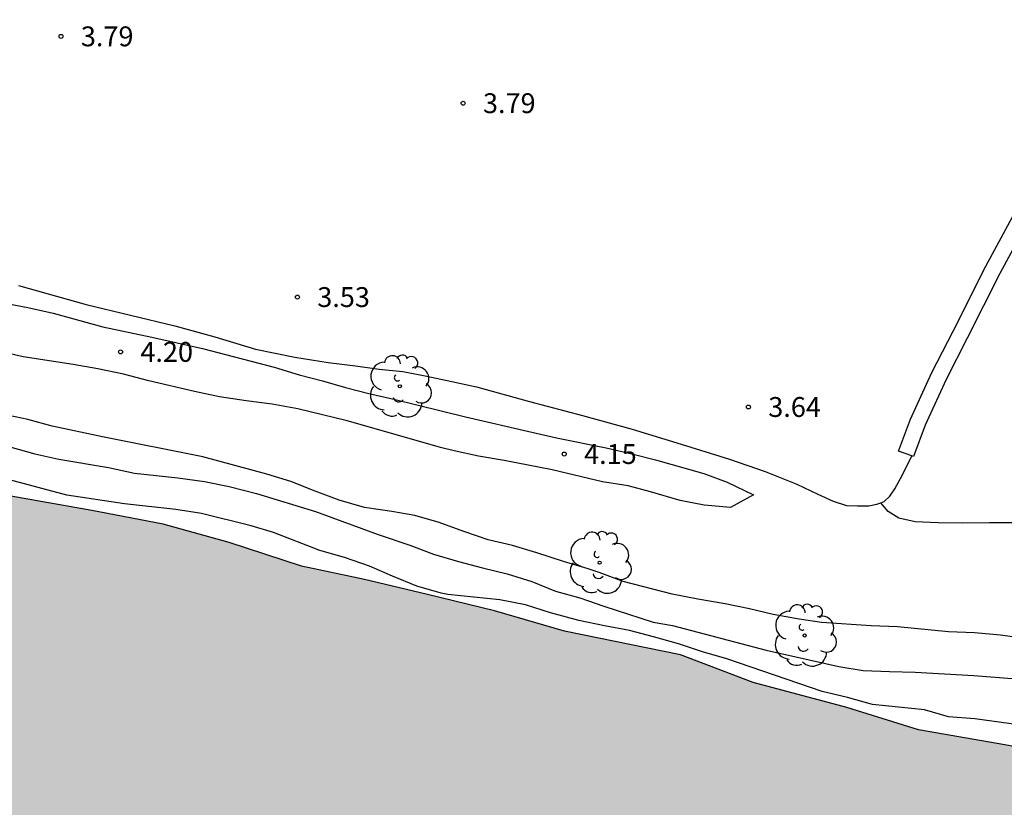
# Model space of a CAD drawing. Units: millimetres. Extents: x 584844 to 585194, y 4793290 to 4793540.
# Drawn here: x 585098 to 585135, y 4793383 to 4793413 of the extents above; entities that cross this region are included whole.
import ezdxf

# ---------------------------------------------------------------- set-up
doc = ezdxf.new("R2010")
doc.units = ezdxf.units.MM
for name, color, linetype in [('020104', 34, 'Continuous'), ('020204', 9, 'Continuous'), ('020308', 9, 'Continuous'), ('070104', 3, 'Continuous'), ('100107', 3, 'Continuous'), ('100202', 3, 'Continuous'), ('990506', 131, 'Continuous')]:
    doc.layers.add(name, color=color, linetype=linetype)
doc.layers.add('050111', color=5, linetype='Continuous', lineweight=30)
doc.styles.add('ARIAL', font='ARIAL.TTF', dxfattribs={"height": 1})

# ---------------------------------------------------------------- blocks, each defined once
blk = doc.blocks.new('COTAPU')
blk.add_circle((0, 0), 0.075)
blk = doc.blocks.new('ARBOL')
blk.add_circle((0, 0), 0.0587)
for centre, radius, start, end in [((-0.28, 0.855), 0.3, 359.2878, 173.6078), ((0.097, 0.97), 0.21, 23.1565, 160.4665), ((0.438, 0.881), 0.24, 301.578, 139.328), ((-0.564, 0.381), 0.532, 92.28, 254.58), ((-0.091, 0.321), 0.12, 119.14, 310.56), ((0.656, 0.288), 0.443, 319.8556, 114.7656), ((0.819, -0.249), 0.383, 235.5275, 62.0275), ((-0.556, -0.339), 0.555, 142.64, 266.54), ((-0.039, -0.384), 0.21, 189.64, 323.88), ((0.299, -0.624), 0.532, 224.67, 0.24), ((-0.301, -0.676), 0.45, 213.78, 295.32)]:
    blk.add_arc(centre, radius, start, end)

msp = doc.modelspace()

# ---------------------------------------------------------------- hatches: boundary and pattern name
at = {"layer": '990506'}
msp.add_hatch(color=256, dxfattribs=at).paths.add_polyline_path([(585194.055, 4793352.665), (585194.056, 4793378.302), (585192.987, 4793378.443), (585188.771, 4793378.931), (585184.823, 4793379.231), (585180.611, 4793379.528), (585176.4, 4793379.748), (585172.756, 4793380.052), (585168.412, 4793380.676), (585162.14, 4793381.292), (585156.408, 4793382.228), (585151.6, 4793382.956), (585147.412, 4793383.664), (585143.101, 4793384.364), (585138.993, 4793385.02), (585135.141, 4793385.744), (585131.873, 4793386.304), (585129.173, 4793387.148), (585125.625, 4793388.1), (585122.885, 4793389.141), (585118.505, 4793390.037), (585115.85, 4793390.797), (585113.318, 4793391.421), (585110.938, 4793391.985), (585108.566, 4793392.485), (585105.826, 4793393.381), (585103.338, 4793394.077), (585100.646, 4793394.589), (585097.586, 4793395.133), (585094.578, 4793395.769), (585091.934, 4793396.625), (585088.562, 4793397.749), (585085.491, 4793398.861), (585082.491, 4793400.185), (585079.671, 4793401.377), (585076.483, 4793402.949), (585073.487, 4793404.305), (585070.355, 4793405.389), (585069.935, 4793405.489), (585067.343, 4793406.085), (585064.731, 4793406.605), (585062.095, 4793406.673), (585059.103, 4793406.337), (585054.048, 4793406.602), (585052.532, 4793407.13), (585050.912, 4793408.406), (585049.636, 4793409.662), (585049.464, 4793409.826), (585048.54, 4793410.538), (585047.184, 4793411.058), (585045.204, 4793411.202), (585043.368, 4793411.258), (585041.816, 4793411.906), (585040.248, 4793413.182), (585030.817, 4793419.91), (585028.509, 4793421.322), (585026.405, 4793422.666), (585024.009, 4793424.01), (585022.173, 4793425.694), (585020.189, 4793427.794), (585017.197, 4793431.87), (585012.805, 4793438.473), (585011.942, 4793441.269), (585011.498, 4793443.057), (585010.722, 4793445.617), (585010.226, 4793448.689), (585010.162, 4793449.057), (585009.85, 4793452.101), (585009.858, 4793453.653), (585009.958, 4793456.261), (585009.662, 4793459.329), (585009.154, 4793462.301), (585008.458, 4793464.757), (585008.17, 4793467.289), (585008.226, 4793470.317), (585008.234, 4793470.661), (585008.266, 4793473.149), (585008.33, 4793476.185), (585008.086, 4793478.04), (585007.039, 4793480.012), (585006.727, 4793483.268), (585006.607, 4793486.824), (585006.227, 4793490.684), (585006.179, 4793495.116), (585003.995, 4793505.652), (585002.867, 4793512.596), (585002.371, 4793516.144), (585002.008, 4793519.147), (585001.64, 4793525.827), (585000.88, 4793538.607), (585000.612, 4793540.187), (584979.626, 4793540.187), (584979.857, 4793539.299), (584980.92, 4793536.279), (584982.196, 4793533.415), (584983.38, 4793530.36), (584984.352, 4793527.384), (584985.076, 4793524.112), (584985.588, 4793521.22), (584985.928, 4793518.076), (584986.272, 4793514.828), (584986.632, 4793511.604), (584987.068, 4793507.808), (584987.116, 4793507.3), (584987.428, 4793503.84), (584987.624, 4793500.924), (584987.763, 4793497.784), (584987.971, 4793494.06), (584987.995, 4793493.588), (584988.187, 4793490.333), (584988.207, 4793489.933), (584988.319, 4793486.953), (584988.559, 4793483.757), (584988.639, 4793480.041), (584988.887, 4793476.485), (584988.951, 4793472.897), (584989.167, 4793469.065), (584989.383, 4793465.537), (584989.415, 4793465.037), (584989.703, 4793461.557), (584990.039, 4793458.061), (584990.53, 4793454.154), (584990.95, 4793450.67), (584991.318, 4793447.362), (584992.022, 4793443.842), (584992.902, 4793440.206), (584993.926, 4793435.93), (584995.174, 4793432.278), (584996.474, 4793428.958), (584998.426, 4793426.074), (585000.925, 4793423.162), (585003.645, 4793420.342), (585006.217, 4793417.466), (585008.685, 4793415.338), (585008.973, 4793415.102), (585011.433, 4793413.226), (585013.797, 4793411.078), (585014.073, 4793410.822), (585016.229, 4793408.278), (585018.389, 4793405.122), (585020.548, 4793402.554), (585023.636, 4793399.646), (585026.404, 4793397.554), (585029.492, 4793395.182), (585033.028, 4793392.506), (585036.784, 4793390.586), (585039.876, 4793388.718), (585043.039, 4793386.954), (585043.375, 4793386.778), (585045.635, 4793385.962), (585048.187, 4793385.654), (585050.731, 4793385.098), (585053.791, 4793384.334), (585054.207, 4793384.238), (585056.707, 4793384.082), (585059.107, 4793384.05), (585062.387, 4793383.754), (585065.831, 4793383.01), (585068.727, 4793382.074), (585071.855, 4793380.69), (585074.71, 4793378.886), (585077.142, 4793377.302), (585079.694, 4793376.442), (585082.554, 4793376.406), (585085.93, 4793376.406), (585089.174, 4793376.482), (585092.566, 4793376.91), (585096.134, 4793377.065), (585099.51, 4793376.653), (585102.958, 4793375.941), (585106.609, 4793374.741), (585110.729, 4793373.225), (585114.265, 4793371.557), (585117.381, 4793370.037), (585120.425, 4793368.161), (585123.673, 4793366.229), (585126.969, 4793364.733), (585130.521, 4793362.989), (585130.928, 4793362.781), (585134.396, 4793361.225), (585134.772, 4793361.073), (585138.02, 4793359.861), (585141.56, 4793358.601), (585147.912, 4793357.341), (585151.1, 4793357.337), (585154.352, 4793357.337), (585154.876, 4793357.337), (585158.696, 4793357.357), (585163.263, 4793357.473), (585167.715, 4793357.336), (585171.759, 4793356.94), (585172.135, 4793356.884), (585176.183, 4793356.08), (585180.183, 4793355.164), (585184.391, 4793354.216), (585188.223, 4793353.453), (585188.764, 4793353.355)])

# ---------------------------------------------------------------- linework, layer by layer
at = {"layer": '020104', "flags": 128}
for points, elevation in [([(585096.682, 4793402.555), (585098.23, 4793402.255), (585099.182, 4793402.043), (585101.062, 4793401.535), (585102.914, 4793401.143), (585104.818, 4793400.711), (585107.534, 4793400.003), (585108.478, 4793399.715), (585109.358, 4793399.495), (585110.23, 4793399.243), (585111.106, 4793399.011), (585112.05, 4793398.798), (585114.762, 4793398.13), (585117.266, 4793397.546), (585118.202, 4793397.338), (585120.078, 4793396.954), (585121.045, 4793396.734), (585121.937, 4793396.506), (585123.761, 4793395.99), (585124.641, 4793395.666), (585125.641, 4793395.19), (585124.773, 4793394.706), (585123.781, 4793394.794), (585122.873, 4793394.966), (585121.749, 4793395.298), (585120.905, 4793395.522), (585119.942, 4793395.678), (585118.03, 4793396.126), (585116.218, 4793396.486), (585115.246, 4793396.646), (585114.334, 4793396.842), (585113.866, 4793396.963), (585110.29, 4793397.979), (585108.43, 4793398.439), (585107.454, 4793398.607), (585106.478, 4793398.735), (585105.47, 4793398.891), (585104.518, 4793399.083), (585102.798, 4793399.491), (585101.842, 4793399.739), (585100.866, 4793399.943), (585099.934, 4793400.111), (585098.046, 4793400.395), (585097.102, 4793400.607)], 4), ([(585136.893, 4793389.622), (585134.973, 4793389.886), (585133.985, 4793389.97), (585133.005, 4793390.006), (585131.085, 4793390.194), (585130.089, 4793390.238), (585128.205, 4793390.366), (585127.361, 4793390.494), (585126.389, 4793390.67), (585125.489, 4793390.878), (585124.565, 4793391.066), (585123.541, 4793391.238), (585122.565, 4793391.434), (585120.721, 4793391.91), (585119.813, 4793392.255), (585119.389, 4793392.391), (585118.461, 4793392.663), (585117.454, 4793392.999), (585116.538, 4793393.267), (585115.618, 4793393.491), (585114.698, 4793393.795), (585113.766, 4793394.135), (585112.85, 4793394.399), (585111.974, 4793394.559), (585110.938, 4793394.707), (585109.99, 4793394.987), (585109.086, 4793395.319), (585108.162, 4793395.691), (585107.254, 4793395.959), (585104.834, 4793396.615), (585101.042, 4793397.375), (585099.15, 4793397.779), (585098.222, 4793398.031), (585097.266, 4793398.231)], 3), ([(585096.67, 4793397.239), (585098.49, 4793396.739), (585099.398, 4793396.535), (585101.274, 4793396.215), (585102.25, 4793396.003), (585103.894, 4793395.827), (585104.898, 4793395.687), (585105.826, 4793395.499), (585106.866, 4793395.239), (585109.09, 4793394.559), (585111.462, 4793393.687), (585112.662, 4793393.279), (585113.546, 4793392.943), (585114.49, 4793392.663), (585115.398, 4793392.423), (585116.33, 4793392.199), (585117.261, 4793391.911), (585118.161, 4793391.551), (585119.081, 4793391.291), (585119.981, 4793390.983), (585121.847, 4793390.381), (585122.581, 4793390.243), (585126.121, 4793389.318), (585128.869, 4793388.702), (585129.789, 4793388.554), (585130.773, 4793388.506), (585131.753, 4793388.486), (585133.969, 4793388.358), (585136.857, 4793388.13)], 2), ([(585135.933, 4793386.462), (585134.005, 4793386.718), (585133.009, 4793386.802), (585132.097, 4793387.058), (585130.141, 4793387.266), (585129.189, 4793387.526), (585128.237, 4793387.758), (585124.637, 4793388.99), (585123.717, 4793389.255), (585122.809, 4793389.551), (585121.865, 4793389.827), (585120.957, 4793390.063), (585120.013, 4793390.231), (585119.045, 4793390.443), (585117.977, 4793390.731), (585117.025, 4793391.027), (585116.054, 4793391.215), (585114.094, 4793391.419), (585113.838, 4793391.471), (585112.922, 4793391.731), (585112.002, 4793392.107), (585111.13, 4793392.495), (585110.194, 4793392.815), (585109.262, 4793393.079), (585107.51, 4793393.759), (585106.666, 4793394.011), (585104.79, 4793394.479), (585103.822, 4793394.631), (585101.878, 4793394.843), (585099.702, 4793395.171), (585096.438, 4793396.039)], 1)]:
    msp.add_lwpolyline(points, dxfattribs=dict(at, elevation=elevation))
at = {"layer": '050111'}
msp.add_polyline3d([(585151.6, 4793382.956, 0.001), (585147.412, 4793383.664, 0.001), (585143.101, 4793384.364, 0.033), (585138.993, 4793385.02, 0.145), (585135.141, 4793385.744, 0.265), (585131.873, 4793386.304, 0.333), (585129.173, 4793387.148, 0.361), (585125.625, 4793388.1, 0.365), (585122.885, 4793389.141, 0.413), (585118.505, 4793390.037, 0.457), (585115.85, 4793390.797, 0.445), (585113.318, 4793391.421, 0.465), (585110.938, 4793391.985, 0.489), (585108.566, 4793392.485, 0.521), (585105.826, 4793393.381, 0.541), (585103.338, 4793394.077, 0.545), (585100.646, 4793394.589, 0.541), (585097.586, 4793395.133, 0.525)], dxfattribs=at)
at = {"layer": '070104'}
for points in [[(585097.868, 4793403.091, 3.738), (585100.428, 4793402.378, 3.668), (585103.774, 4793401.57, 3.576), (585105.292, 4793401.148, 3.538), (585106.832, 4793400.686, 3.539), (585108.315, 4793400.385, 3.552), (585109.567, 4793400.181, 3.555), (585110.61, 4793400.06, 3.558), (585111.493, 4793399.933, 3.575), (585112.398, 4793399.837, 3.578), (585113.233, 4793399.68, 3.598), (585114.068, 4793399.509, 3.605), (585115.178, 4793399.268, 3.627), (585117.181, 4793398.714, 3.671), (585119.185, 4793398.183, 3.637), (585121.052, 4793397.662, 3.6), (585122.907, 4793397.104, 3.601), (585124.733, 4793396.535, 3.648), (585126.083, 4793396.068, 3.696), (585127.277, 4793395.588, 3.716), (585128.077, 4793395.212, 3.761), (585128.645, 4793394.951, 3.751), (585129.158, 4793394.786, 3.756), (585129.565, 4793394.772, 3.765), (585129.997, 4793394.775, 3.765), (585130.302, 4793394.832, 3.779), (585130.447, 4793394.886, 3.789)], [(585130.447, 4793394.886, 3.789), (585130.572, 4793394.933, 3.798), (585130.786, 4793395.139, 3.803), (585130.975, 4793395.412, 3.802), (585131.274, 4793395.945, 3.78), (585131.626, 4793396.654, 3.764)], [(585135.683, 4793394.128, 4.259), (585134.563, 4793394.128, 4.246), (585133.549, 4793394.12, 4.262), (585132.616, 4793394.126, 4.317), (585131.746, 4793394.167, 4.281), (585131.131, 4793394.297, 4.102), (585130.723, 4793394.557, 4.009), (585130.447, 4793394.886, 3.9)]]:
    msp.add_polyline3d(points, dxfattribs=at)
at = {"layer": '100107'}
for points in [[(585131.626, 4793396.654, 4.403), (585131.123, 4793396.835, 4.55), (585131.57, 4793398.038, 4.597), (585132.376, 4793399.806, 4.638), (585133.183, 4793401.37, 4.64), (585134.418, 4793403.824, 4.669), (585135.916, 4793406.59, 4.675), (585136.945, 4793408.572, 4.672), (585138.094, 4793410.491, 4.652), (585139.317, 4793412.62, 4.633)], [(585139.74, 4793412.375, 4.497), (585139.834, 4793412.321, 4.467), (585138.609, 4793410.188, 4.486), (585137.466, 4793408.28, 4.506), (585136.444, 4793406.31, 4.509), (585134.948, 4793403.548, 4.503), (585133.716, 4793401.1, 4.474), (585132.914, 4793399.547, 4.472), (585132.124, 4793397.814, 4.432), (585131.685, 4793396.633, 4.386), (585131.626, 4793396.654, 4.403)]]:
    msp.add_polyline3d(points, dxfattribs=at)

# ---------------------------------------------------------------- block references
at = {"layer": '020204', "rotation": 359.9987685839998}
for p in [(585099.478, 4793412.502, 3.8), (585114.67, 4793409.978, 3.796), (585108.41, 4793402.654, 3.536), (585101.726, 4793400.583, 4.204), (585125.449, 4793398.502, 3.648), (585118.49, 4793396.726, 4.156)]:
    msp.add_blockref('COTAPU', p, dxfattribs=at)
at = {"layer": '100202', "rotation": 359.9987685839998}
for p in [(585112.279, 4793399.285, 3.771), (585119.826, 4793392.621, 3.951), (585127.574, 4793389.873, 3.899)]:
    msp.add_blockref('ARBOL', p, dxfattribs=at)

# ---------------------------------------------------------------- texts
at = {"layer": '020308', "style": 'ARIAL'}
for s, p in [('3.79', (585100.228, 4793412.127, 3.8)), ('3.79', (585115.42, 4793409.603, 3.796)), ('3.53', (585109.16, 4793402.279, 3.536)), ('4.20', (585102.476, 4793400.208, 4.204)), ('3.64', (585126.199, 4793398.127, 3.648)), ('4.15', (585119.24, 4793396.351, 4.156))]:
    msp.add_text(s, height=0.75, rotation=359.9988, dxfattribs=at).set_placement(p)

doc.saveas('drawing.dxf')
